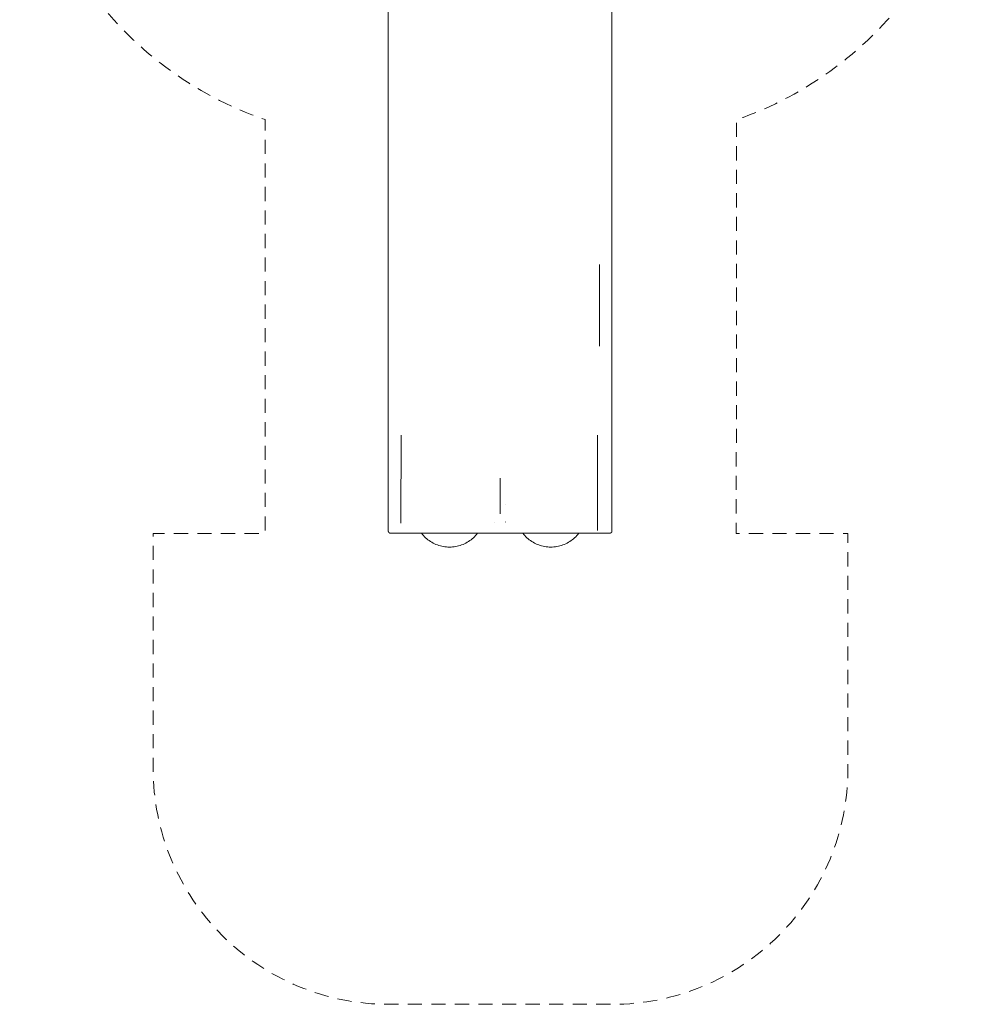
# Model space of a CAD drawing. Units: millimetres. Extents: x -2180 to 1903, y -4064 to 4302.
# Drawn here: x -2180 to 1903, y -4064 to 119 of the extents above; entities that cross this region are included whole.
import ezdxf

# ---------------------------------------------------------------- set-up
doc = ezdxf.new("R2010")
doc.units = ezdxf.units.MM
doc.linetypes.add("Dash Style-DWG's", pattern=[100, 60, -40])
for name, color, linetype, lineweight in [('EF-Below Ground-Concrete', 7, 'Continuous', 5), ('EF-Below Ground-Post', 7, 'Continuous', 5), ('EF-Slide-1200 Double-Slide', 7, 'Continuous', 5), ('Working-Dashed Line Fall Zone RED DWG', 1, "Dash Style-DWG's", 5), ('Working-None', 7, 'Continuous', 5)]:
    doc.layers.add(name, color=color, linetype=linetype, lineweight=lineweight)

# ---------------------------------------------------------------- blocks, each defined once
blk = doc.blocks.new('Group')
at = {"layer": 'EF-Below Ground-Concrete', "color": 7, "linetype": 'Continuous', "lineweight": 5, "transparency": 33554687, "flags": 128}
for points in [[(-473.8, -2062.7), (-473.8, -2062.7), (-469.7, -2067.8), (-465.3, -2072.8), (-460.8, -2077.5), (-456.1, -2082), (-451.2, -2086.3), (-446.1, -2090.4), (-440.8, -2094.3), (-435.3, -2097.9), (-429.8, -2101.3), (-424, -2104.5), (-418.1, -2107.4), (-412.2, -2110), (-406.1, -2112.4), (-399.9, -2114.5), (-393.6, -2116.3), (-387.2, -2117.9), (-380.8, -2119.2), (-374.3, -2120.1), (-367.8, -2120.9), (-361.3, -2121.3), (-354.8, -2121.4), (-348.2, -2121.3), (-341.7, -2120.9), (-335.2, -2120.1), (-328.7, -2119.2), (-322.3, -2117.9), (-315.9, -2116.3), (-309.6, -2114.5), (-303.5, -2112.4), (-297.4, -2110), (-291.4, -2107.4), (-285.5, -2104.5), (-279.8, -2101.3), (-274.2, -2097.9), (-268.7, -2094.3), (-263.4, -2090.4), (-258.3, -2086.3), (-253.4, -2082), (-248.7, -2077.5), (-244.2, -2072.8), (-239.8, -2067.8), (-235.8, -2062.7), (-235.7, -2062.7)], [(-43.8, -2062.7), (-43.8, -2062.7), (-39.7, -2067.8), (-35.3, -2072.8), (-30.8, -2077.5), (-26.1, -2082), (-21.2, -2086.3), (-16.1, -2090.4), (-10.8, -2094.3), (-5.3, -2097.9), (0.2, -2101.3), (6, -2104.5), (11.9, -2107.4), (17.8, -2110), (23.9, -2112.4), (30.1, -2114.5), (36.4, -2116.3), (42.8, -2117.9), (49.2, -2119.2), (55.7, -2120.1), (62.2, -2120.9), (68.7, -2121.3), (75.2, -2121.4), (81.8, -2121.3), (88.3, -2120.9), (94.8, -2120.1), (101.3, -2119.2), (107.7, -2117.9), (114.1, -2116.3), (120.4, -2114.5), (126.5, -2112.4), (132.6, -2110), (138.6, -2107.4), (144.5, -2104.5), (150.2, -2101.3), (155.8, -2097.9), (161.3, -2094.3), (166.6, -2090.4), (171.7, -2086.3), (176.6, -2082), (181.3, -2077.5), (185.8, -2072.8), (190.2, -2067.8), (194.2, -2062.7), (194.3, -2062.7)]]:
    blk.add_lwpolyline(points, dxfattribs=at)
at = {"layer": 'EF-Below Ground-Post', "color": 7, "linetype": 'Continuous', "lineweight": 5, "transparency": 33554687}
for p, q in [((-117.7, -1942.3), (-117.7, -1942.3)), ((-161.6, -2017.3), (-161.6, -2017.3))]:
    blk.add_line(p, q, dxfattribs=at)
at = {"layer": 'EF-Slide-1200 Double-Slide', "color": 7, "linetype": 'Continuous', "lineweight": 5, "transparency": 33554687, "flags": 128}
for points in [[(335.2, 162.7), (335.2, -523.5), (335.2, -540.6), (335.2, -623.1), (335.2, -879.2), (335.2, -892), (335.2, -1056.5), (335.2, -1067.2), (335.2, -1096.7), (335.2, -1145), (335.2, -1154.5), (335.2, -1189.1), (335.2, -1198.1), (335.2, -1205), (335.2, -1211.2), (335.2, -1220), (335.2, -1222.3), (335.2, -1225.5), (335.2, -1226.8), (335.2, -1227.9), (335.2, -1231.1), (335.2, -1233.6), (335.2, -1236.7), (335.2, -1241.3), (335.2, -1242.4), (335.2, -1245.1), (335.2, -1250.9), (335.2, -1253.9), (335.2, -1256.1), (335.2, -1256.8), (335.2, -1265.7), (335.2, -1271.2), (335.2, -1277.6), (335.2, -1280.9), (335.2, -1286.6), (335.2, -1289.7), (335.2, -1293.2), (335.2, -1301.9), (335.2, -1302.3), (335.2, -1305.6), (335.2, -1314.3), (335.2, -1318.1), (335.2, -1326.8), (335.2, -1330.8), (335.2, -1334.2), (335.2, -1339.4), (335.2, -1343.6), (335.2, -1350.4), (335.2, -1352.1), (335.2, -1356.5), (335.2, -1364.9), (335.2, -1366.7), (335.2, -1369.4), (335.2, -1377.7), (335.2, -1382.4), (335.2, -1383.2), (335.2, -1390.5), (335.2, -1395.4), (335.2, -1399.7), (335.2, -1403.4), (335.2, -1408.4), (335.2, -1415), (335.2, -1415.4), (335.2, -1416.3), (335.2, -1421.5), (335.2, -1422.7), (335.2, -1429.1), (335.2, -1434.5), (335.2, -1442), (335.2, -1446.4), (335.2, -1488.1), (335.2, -1533.1), (335.2, -1581.8), (335.2, -1634.5), (335.2, -1643.3), (335.2, -1648.3), (335.2, -1691.5), (335.2, -1753), (335.2, -1819.6), (335.2, -1891.4), (335.2, -1969), (335.2, -2052.7), (335.2, -2052.8), (335.2, -2052.8), (335.2, -2053.1), (335.2, -2053.1), (335.2, -2053.1), (335.2, -2053.4), (335.2, -2053.4), (335.2, -2053.5), (335.2, -2053.7), (335.2, -2053.7), (335.2, -2053.9), (335.2, -2054), (335.2, -2054), (335.1, -2054.3), (335.1, -2054.3), (335.1, -2054.3), (335.1, -2054.6), (335.1, -2054.6), (335, -2054.7), (335, -2054.9), (335, -2054.9), (335, -2055.1), (334.9, -2055.2), (334.9, -2055.2), (334.9, -2055.5), (334.9, -2055.5), (334.9, -2055.5), (334.8, -2055.8), (334.8, -2055.8), (334.7, -2055.9), (334.7, -2056.1), (334.7, -2056.1), (334.6, -2056.3), (334.6, -2056.3), (334.6, -2056.3), (334.4, -2056.6), (334.4, -2056.6), (334.4, -2056.6), (334.3, -2056.9), (334.3, -2056.9), (334.3, -2057), (334.2, -2057.2), (334.2, -2057.2), (334.1, -2057.4), (334, -2057.5), (334, -2057.5), (333.9, -2057.7), (333.9, -2057.7), (333.9, -2057.7), (333.7, -2058), (333.7, -2058), (333.6, -2058.1), (333.5, -2058.2), (333.5, -2058.2), (333.4, -2058.4), (333.4, -2058.5), (333.4, -2058.5), (333.2, -2058.7), (333.2, -2058.7), (333.2, -2058.8), (333, -2059), (333, -2059), (332.9, -2059.1), (332.8, -2059.2), (332.8, -2059.2), (332.6, -2059.4), (332.6, -2059.5), (332.6, -2059.5), (332.3, -2059.7), (332.3, -2059.7), (332.3, -2059.7), (332.1, -2059.9), (332.1, -2059.9), (332, -2060), (331.9, -2060.1), (331.9, -2060.1), (331.7, -2060.3), (331.6, -2060.3), (331.6, -2060.3), (331.4, -2060.5), (331.4, -2060.5), (331.4, -2060.5), (331.1, -2060.7), (331.1, -2060.7), (331, -2060.8), (330.9, -2060.9), (330.9, -2060.9), (330.7, -2061), (330.6, -2061.1), (330.6, -2061.1), (330.3, -2061.2), (330.3, -2061.3), (330.3, -2061.3), (330, -2061.4), (330, -2061.4), (330, -2061.5), (329.8, -2061.6), (329.8, -2061.6), (329.6, -2061.6), (329.5, -2061.7), (329.5, -2061.7), (329.2, -2061.8), (328.8, -2062), (328.4, -2062.1), (328, -2062.3), (327.6, -2062.4), (327.1, -2062.5), (326.7, -2062.6), (326.3, -2062.6), (325.8, -2062.7), (325.4, -2062.7), (325, -2062.7), (-604.5, -2062.7), (-604.9, -2062.7), (-605.4, -2062.7), (-605.8, -2062.6), (-606.2, -2062.6), (-606.7, -2062.5), (-607.1, -2062.4), (-607.5, -2062.3), (-607.9, -2062.1), (-608.3, -2062), (-608.8, -2061.8), (-609.1, -2061.6), (-609.5, -2061.4), (-609.9, -2061.2), (-610.3, -2061), (-610.6, -2060.7), (-610.6, -2060.7), (-610.7, -2060.7), (-610.9, -2060.5), (-610.9, -2060.5), (-611, -2060.5), (-611.2, -2060.3), (-611.2, -2060.3), (-611.3, -2060.2), (-611.4, -2060.1), (-611.4, -2060.1), (-611.6, -2059.9), (-611.6, -2059.9), (-611.6, -2059.9), (-611.9, -2059.7), (-611.9, -2059.7), (-611.9, -2059.6), (-612.1, -2059.5), (-612.1, -2059.4), (-612.2, -2059.3), (-612.3, -2059.2), (-612.3, -2059.2), (-612.5, -2059), (-612.5, -2059), (-612.5, -2059), (-612.7, -2058.7), (-612.7, -2058.7), (-612.7, -2058.7), (-612.9, -2058.5), (-612.9, -2058.5), (-613, -2058.4), (-613.1, -2058.2), (-613.1, -2058.2), (-613.2, -2058.1), (-613.2, -2058), (-613.2, -2058), (-613.4, -2057.7), (-613.4, -2057.7), (-613.4, -2057.7), (-613.5, -2057.5), (-613.6, -2057.4), (-613.6, -2057.4), (-613.7, -2057.2), (-613.7, -2057.2), (-613.8, -2057), (-613.8, -2056.9), (-613.8, -2056.9), (-613.9, -2056.6), (-613.9, -2056.6), (-614, -2056.6), (-614.1, -2056.3), (-614.1, -2056.3), (-614.1, -2056.3), (-614.2, -2056.1), (-614.2, -2056), (-614.2, -2055.9), (-614.3, -2055.8), (-614.3, -2055.7), (-614.4, -2055.5), (-614.4, -2055.5), (-614.4, -2055.4), (-614.4, -2055.2), (-614.5, -2055.1), (-614.5, -2055.1), (-614.5, -2054.9), (-614.5, -2054.9), (-614.6, -2054.7), (-614.6, -2054.6), (-614.6, -2054.6), (-614.6, -2054.3), (-614.6, -2054.3), (-614.6, -2054.3), (-614.7, -2054), (-614.7, -2053.9), (-614.7, -2053.9), (-614.7, -2053.7), (-614.7, -2053.6), (-614.7, -2053.5), (-614.7, -2053.4), (-614.7, -2053.3), (-614.7, -2053.1), (-614.7, -2053.1), (-614.7, -2053), (-614.8, -2052.8), (-614.8, -2052.7), (-614.8, -1969), (-614.8, -1891.4), (-614.8, -1819.6), (-614.8, -1753), (-614.8, -1691.5), (-614.8, -1648.3), (-614.8, -1643.3), (-614.8, -1634.5), (-614.8, -1581.8), (-614.8, -1533.1), (-614.8, -1488.1), (-614.8, -1446.4), (-614.8, -1442), (-614.8, -1434.5), (-614.8, -1429.1), (-614.8, -1422.7), (-614.8, -1421.5), (-614.8, -1416.3), (-614.8, -1415.4), (-614.8, -1415), (-614.8, -1408.4), (-614.8, -1403.4), (-614.8, -1399.7), (-614.8, -1395.4), (-614.8, -1390.5), (-614.8, -1383.2), (-614.8, -1382.4), (-614.8, -1377.7), (-614.8, -1369.4), (-614.8, -1366.7), (-614.8, -1364.9), (-614.8, -1356.5), (-614.8, -1352.1), (-614.8, -1350.4), (-614.8, -1343.6), (-614.8, -1339.4), (-614.8, -1334.2), (-614.8, -1330.8), (-614.8, -1326.8), (-614.8, -1318.1), (-614.8, -1314.3), (-614.8, -1305.6), (-614.8, -1302.3), (-614.8, -1301.9), (-614.8, -1293.2), (-614.8, -1289.7), (-614.8, -1286.6), (-614.8, -1280.9), (-614.8, -1277.6), (-614.8, -1271.2), (-614.8, -1265.7), (-614.8, -1256.8), (-614.8, -1256.1), (-614.8, -1253.9), (-614.8, -1250.9), (-614.8, -1245.1), (-614.8, -1242.4), (-614.8, -1241.3), (-614.8, -1236.7), (-614.8, -1233.6), (-614.8, -1231.1), (-614.8, -1227.9), (-614.8, -1226.8), (-614.8, -1225.5), (-614.8, -1222.3), (-614.8, -1220), (-614.8, -1211.2), (-614.8, -1205), (-614.8, -1198.1), (-614.8, -1189.1), (-614.8, -1154.5), (-614.8, -1145), (-614.8, -1096.7), (-614.8, -1067.2), (-614.8, -1056.5), (-614.8, -892), (-614.8, -879.2), (-614.8, -623.1), (-614.8, -540.6), (-614.8, -523.5), (-614.8, 162.7)], [(282.3, -1243.1), (282.3, -1239.6), (282.3, -1199.3), (282.3, -921.6), (282.3, -1268.5), (282.3, -1243.1)], [(-561.7, -2017.9), (-561.7, -2018), (-561.7, -2018.1), (-560.4, -1646.6), (-561.7, -2017.9)], [(-561.7, -2017.5), (-561.7, -2017.7), (-561.7, -2017.8), (-561.7, -2017.9), (-560.4, -1646.6), (-561.7, -2017.5)], [(-561.6, -2019.7), (-560.4, -1646.6), (-561.6, -2019.8), (-561.6, -2019.7), (-561.6, -2019.7)], [(-561.6, -2019), (-560.4, -1646.6), (-561.6, -2019.1), (-561.6, -2019), (-561.6, -2019)], [(-561.6, -2018.8), (-561.6, -2018.9), (-561.6, -2019), (-560.4, -1646.6), (-561.6, -2018.8)], [(273.9, -2051.2), (273.9, -1646.6), (273.9, -2051.2), (273.9, -2051.2)], [(-139, -1828.8), (-139, -1901.4), (-139, -1979.8), (-139, -1901.4), (-139, -1828.8)], [(-561.6, -2018.4), (-561.6, -2018.5), (-561.6, -2018.5), (-561.6, -2018.4)], [(-561.6, -2018.6), (-561.6, -2018.7), (-561.6, -2018.7), (-561.6, -2018.6)], [(-561.6, -2019), (-561.6, -2019.1), (-561.6, -2019.1), (-561.6, -2019)], [(-561.6, -2019.2), (-561.6, -2019.4), (-561.6, -2019.3), (-561.6, -2019.2)], [(-561.6, -2019.5), (-561.6, -2019.6), (-561.6, -2019.5), (-561.6, -2019.5)], [(-117.5, -2014.8), (-117.5, -2015), (-117.4, -2015.4)]]:
    blk.add_lwpolyline(points, dxfattribs=at)
at = {"layer": 'Working-Dashed Line Fall Zone RED DWG', "color": 1, "linetype": "Dash Style-DWG's", "lineweight": 5, "transparency": 33554687, "flags": 128}
blk.add_lwpolyline([(-2179.8, 1155.1), (-2179.5, 1125.2), (-2178.6, 1095.3), (-2177.1, 1065.4), (-2175.1, 1035.5), (-2172.5, 1005.7), (-2169.3, 976), (-2165.6, 946.3), (-2161.3, 916.7), (-2156.4, 887.2), (-2150.9, 857.8), (-2144.8, 828.5), (-2138.2, 799.3), (-2131.1, 770.3), (-2123.3, 741.4), (-2115.1, 712.7), (-2106.2, 684.1), (-2096.8, 655.7), (-2086.9, 627.5), (-2076.4, 599.5), (-2065.4, 571.7), (-2053.8, 544.1), (-2041.7, 516.7), (-2029.1, 489.6), (-2015.9, 462.7), (-2002.3, 436.1), (-1988.1, 409.8), (-1973.4, 383.7), (-1958.2, 358), (-1942.6, 332.5), (-1926.4, 307.3), (-1909.7, 282.5), (-1892.6, 258), (-1875, 233.8), (-1856.9, 209.9), (-1838.4, 186.4), (-1819.4, 163.3), (-1800, 140.6), (-1780.2, 118.2), (-1759.9, 96.2), (-1739.2, 74.6), (-1718, 53.5), (-1696.5, 32.7), (-1674.6, 12.4), (-1652.3, -7.6), (-1629.6, -27), (-1606.5, -46.1), (-1583.1, -64.7), (-1559.3, -82.8), (-1535.1, -100.5), (-1510.7, -117.7), (-1485.8, -134.4), (-1460.7, -150.6), (-1435.3, -166.4), (-1409.6, -181.6), (-1383.5, -196.4), (-1357.2, -210.6), (-1330.7, -224.3), (-1303.8, -237.5), (-1276.7, -250.2), (-1249.4, -262.4), (-1221.9, -274), (-1194.1, -285.1), (-1166.1, -295.7), (-1137.9, -305.7), (-1137.9, -2064.2), (-1612.9, -2064.2), (-1612.9, -3064.2), (-1612.6, -3088.7), (-1611.7, -3113.2), (-1610.2, -3137.7), (-1608.1, -3162.2), (-1605.4, -3186.6), (-1602.1, -3210.9), (-1598.2, -3235.1), (-1593.7, -3259.3), (-1588.6, -3283.3), (-1582.9, -3307.2), (-1576.7, -3330.9), (-1569.9, -3354.5), (-1562.4, -3377.9), (-1554.5, -3401.1), (-1545.9, -3424.1), (-1536.8, -3446.9), (-1527.1, -3469.4), (-1516.9, -3491.7), (-1506.1, -3513.8), (-1494.8, -3535.6), (-1483, -3557.1), (-1470.6, -3578.3), (-1457.8, -3599.2), (-1444.4, -3619.7), (-1430.5, -3640), (-1416.1, -3659.9), (-1401.3, -3679.4), (-1385.9, -3698.6), (-1370.1, -3717.4), (-1353.9, -3735.7), (-1337.2, -3753.7), (-1320, -3771.3), (-1302.5, -3788.4), (-1284.5, -3805.1), (-1266.1, -3821.4), (-1247.3, -3837.2), (-1228.1, -3852.5), (-1208.6, -3867.4), (-1188.7, -3881.8), (-1168.5, -3895.6), (-1147.9, -3909), (-1127, -3921.9), (-1105.8, -3934.3), (-1084.3, -3946.1), (-1062.5, -3957.4), (-1040.5, -3968.2), (-1018.2, -3978.4), (-995.6, -3988.1), (-972.8, -3997.2), (-949.8, -4005.7), (-926.6, -4013.7), (-903.2, -4021.1), (-879.6, -4028), (-855.9, -4034.2), (-832, -4039.9), (-808, -4045), (-783.9, -4049.5), (-759.6, -4053.4), (-735.3, -4056.7), (-710.9, -4059.4), (-686.5, -4061.5), (-662, -4063), (-637.5, -4063.9), (-612.9, -4064.2), (337.1, -4064.2), (361.6, -4063.9), (386.2, -4063), (410.7, -4061.5), (435.1, -4059.4), (459.5, -4056.7), (483.8, -4053.4), (508.1, -4049.5), (532.2, -4045), (556.2, -4039.9), (580.1, -4034.2), (603.8, -4028), (627.4, -4021.1), (650.8, -4013.7), (674, -4005.7), (697, -3997.2), (719.8, -3988.1), (742.3, -3978.4), (764.6, -3968.2), (786.7, -3957.4), (808.5, -3946.1), (830, -3934.3), (851.2, -3921.9), (872.1, -3909), (892.7, -3895.6), (912.9, -3881.8), (932.8, -3867.4), (952.3, -3852.5), (971.5, -3837.2), (990.3, -3821.4), (1008.6, -3805.1), (1026.6, -3788.4), (1044.2, -3771.3), (1061.3, -3753.7), (1078, -3735.7), (1094.3, -3717.4), (1110.1, -3698.6), (1125.4, -3679.4), (1140.3, -3659.9), (1154.7, -3640), (1168.6, -3619.7), (1181.9, -3599.2), (1194.8, -3578.3), (1207.2, -3557.1), (1219, -3535.6), (1230.3, -3513.8), (1241.1, -3491.7), (1251.3, -3469.4), (1261, -3446.9), (1270.1, -3424.1), (1278.6, -3401.1), (1286.6, -3377.9), (1294, -3354.5), (1300.9, -3330.9), (1307.1, -3307.2), (1312.8, -3283.3), (1317.9, -3259.3), (1322.4, -3235.1), (1326.3, -3210.9), (1329.6, -3186.6), (1332.3, -3162.2), (1334.4, -3137.7), (1335.9, -3113.2), (1336.8, -3088.7), (1337.1, -3064.2), (1337.1, -2064.2), (862.1, -2064.2), (863.7, -1575.2), (863.7, -306.2), (891.8, -296.2), (919.7, -285.6), (947.5, -274.5), (975, -262.8), (1002.3, -250.6), (1029.3, -237.9), (1056.1, -224.7), (1082.6, -211), (1108.9, -196.7), (1134.8, -181.9), (1160.5, -166.7), (1185.9, -150.9), (1211, -134.7), (1235.7, -117.9), (1260.2, -100.7), (1284.3, -83.1), (1308, -64.9), (1331.4, -46.3), (1354.4, -27.3), (1377.1, -7.8), (1399.3, 12.1), (1421.2, 32.4), (1442.7, 53.2), (1463.8, 74.4), (1484.4, 95.9), (1504.7, 117.9), (1524.5, 140.3), (1543.9, 163), (1562.8, 186.1), (1581.3, 209.6), (1599.3, 233.4), (1616.9, 257.6), (1634, 282.1), (1650.6, 306.9), (1666.8, 332.1), (1682.4, 357.5), (1697.6, 383.3), (1712.2, 409.3), (1726.3, 435.6), (1740, 462.2), (1753.1, 489.1), (1765.7, 516.1), (1777.8, 543.5), (1789.3, 571), (1800.3, 598.8), (1810.8, 626.8), (1820.7, 655), (1830, 683.4), (1838.9, 711.9), (1847.1, 740.6), (1854.8, 769.5), (1862, 798.5), (1868.6, 827.6), (1874.6, 856.9), (1880.1, 886.3), (1885, 915.7), (1889.3, 945.3), (1893, 974.9), (1896.2, 1004.7), (1898.8, 1034.4), (1900.8, 1064.2), (1902.3, 1094.1), (1903.1, 1123.9), (1903.4, 1153.8), (1903.4, 1648.8), (1903.4, 1660), (1903.3, 1671.2), (1903, 1682.4), (1902.8, 1693.6), (1902.4, 1704.7), (1902, 1715.9), (1901.4, 1727.1), (1900.8, 1738.3), (1900.1, 1749.5), (1899.4, 1760.6), (1898.5, 1771.8), (1897.6, 1782.9), (1896.6, 1794.1), (1895.5, 1805.2), (1894.3, 1816.3), (1893, 1827.5), (1891.7, 1838.6), (1890.3, 1849.7), (1888.8, 1860.8), (1887.2, 1871.8), (1885.6, 1882.9), (1883.8, 1894), (1882, 1905), (1880.1, 1916), (1878.2, 1927.1), (1876.1, 1938.1), (1874, 1949), (1871.7, 1960), (1869.5, 1971), (1867.1, 1981.9), (1864.6, 1992.8), (1862.1, 2003.7), (1859.5, 2014.6), (1856.8, 2025.5), (1854, 2036.3), (1851.2, 2047.1), (1848.3, 2057.9), (1845.3, 2068.7), (1842.2, 2079.5), (1839, 2090.2), (1835.8, 2100.9), (1832.5, 2111.6), (1829.1, 2122.3), (1825.6, 2132.9), (1822.1, 2143.5), (1818.4, 2154.1), (1814.7, 2164.7), (1811, 2175.2), (1807.1, 2185.7), (1803.2, 2196.2), (1799.2, 2206.7), (1795.1, 2217.1), (1791, 2227.5), (1786.7, 2237.8), (1782.4, 2248.2), (1778, 2258.5), (1773.6, 2268.7), (1769.1, 2279), (1764.5, 2289.2), (1759.8, 2299.3), (1755, 2309.5), (1750.2, 2319.6), (1745.3, 2329.6), (1740.4, 2339.6), (1670.5, 2968.1), (1666.1, 3003.6), (1660.9, 3039), (1654.8, 3074.3), (1647.9, 3109.4), (1640.1, 3144.4), (1631.5, 3179.2), (1622.1, 3213.7), (1611.9, 3248), (1600.9, 3282.1), (1589, 3315.9), (1576.3, 3349.4), (1562.9, 3382.5), (1548.6, 3415.4), (1533.6, 3447.9), (1517.8, 3480), (1501.3, 3511.8), (1484, 3543.1), (1465.9, 3574), (1447.1, 3604.5), (1427.6, 3634.5), (1407.4, 3664.1), (1386.5, 3693.1), (1364.9, 3721.7), (1342.6, 3749.7), (1319.6, 3777.2), (1296, 3804.1), (1271.8, 3830.5), (1246.9, 3856.3), (1221.5, 3881.5), (1195.4, 3906), (1168.8, 3929.9), (1141.6, 3953.2), (1113.9, 3975.9), (1085.6, 3997.8), (1056.8, 4019.1), (1027.5, 4039.7), (997.7, 4059.6), (967.5, 4078.7), (936.8, 4097.2), (905.7, 4114.9), (874.1, 4131.8), (842.2, 4148), (809.9, 4163.5), (777.2, 4178.1), (744.2, 4192), (710.9, 4205.1), (677.2, 4217.4), (643.3, 4228.8), (609.1, 4239.5), (574.7, 4249.3), (540.1, 4258.3), (505.2, 4266.5), (470.2, 4273.9), (435, 4280.4), (399.6, 4286.1), (364.1, 4290.9), (328.5, 4294.9), (292.9, 4298), (257.1, 4300.3), (221.4, 4301.7), (185.6, 4302.3), (149.8, 4302), (114, 4300.8), (78.2, 4298.9), (-352.4, 4298.9), (-389, 4300.9), (-425.6, 4302), (-462.3, 4302.3), (-498.9, 4301.6), (-535.6, 4300.1), (-572.1, 4297.6), (-608.6, 4294.3), (-645.1, 4290.1), (-681.4, 4284.9), (-717.5, 4278.9), (-753.5, 4272), (-789.3, 4264.3), (-825, 4255.7), (-860.4, 4246.2), (-895.5, 4235.8), (-930.4, 4224.6), (-965, 4212.5), (-999.3, 4199.6), (-1033.3, 4185.8), (-1067, 4171.3), (-1100.2, 4155.9), (-1133.1, 4139.7), (-1165.6, 4122.7), (-1197.6, 4104.9), (-1229.2, 4086.3), (-1260.4, 4067), (-1291, 4046.9), (-1321.2, 4026.1), (-1350.9, 4004.5), (-1380, 3982.2), (-1408.5, 3959.3), (-1436.5, 3935.6), (-1463.9, 3911.2), (-1490.7, 3886.2), (-1516.9, 3860.6), (-1542.4, 3834.3), (-1567.3, 3807.4), (-1591.5, 3779.9), (-1615.1, 3751.8), (-1637.9, 3723.1), (-1660.1, 3693.9), (-1681.5, 3664.2), (-1702.2, 3633.9), (-1722.2, 3603.2), (-1741.3, 3571.9), (-1759.8, 3540.2), (-1777.4, 3508.1), (-1794.3, 3475.6), (-1810.3, 3442.6), (-1825.6, 3409.3), (-1840, 3375.6), (-1853.6, 3341.5), (-1866.3, 3307.2), (-1878.2, 3272.5), (-1889.3, 3237.5), (-1899.5, 3202.3), (-1908.9, 3166.9), (-1917.3, 3131.2), (-1924.9, 3095.4), (-1931.7, 3059.3), (-1937.5, 3023.2), (-1942.4, 2986.8), (-1946.5, 2950.4), (-1949.7, 2913.9), (-2010.3, 2353.6), (-2015.4, 2343.4), (-2020.5, 2333.2), (-2025.5, 2322.9), (-2030.5, 2312.6), (-2035.3, 2302.3), (-2040.1, 2292), (-2044.8, 2281.6), (-2049.4, 2271.1), (-2054, 2260.7), (-2058.5, 2250.2), (-2062.8, 2239.6), (-2067.2, 2229.1), (-2071.4, 2218.5), (-2075.6, 2207.8), (-2079.6, 2197.2), (-2083.6, 2186.5), (-2087.6, 2175.8), (-2091.4, 2165), (-2095.2, 2154.2), (-2098.9, 2143.4), (-2102.5, 2132.6), (-2106, 2121.8), (-2109.4, 2110.9), (-2112.8, 2100), (-2116.1, 2089), (-2119.3, 2078.1), (-2122.4, 2067.1), (-2125.4, 2056.1), (-2128.4, 2045.1), (-2131.3, 2034), (-2134.1, 2023), (-2136.8, 2011.9), (-2139.4, 2000.8), (-2142, 1989.7), (-2144.4, 1978.5), (-2146.8, 1967.4), (-2149.1, 1956.2), (-2151.3, 1945), (-2153.5, 1933.8), (-2155.5, 1922.5), (-2157.5, 1911.3), (-2159.4, 1900.1), (-2161.2, 1888.8), (-2162.9, 1877.5), (-2164.6, 1866.2), (-2166.1, 1854.9), (-2167.6, 1843.6), (-2169, 1832.3), (-2170.3, 1820.9), (-2171.5, 1809.6), (-2172.6, 1798.2), (-2173.7, 1786.8), (-2174.7, 1775.5), (-2175.5, 1764.1), (-2176.3, 1752.7), (-2177.1, 1741.3), (-2177.7, 1729.9), (-2178.2, 1718.5), (-2178.7, 1707.1), (-2179.1, 1695.7), (-2179.4, 1684.3), (-2179.6, 1672.9), (-2179.7, 1661.5), (-2179.8, 1650.1)], close=True, dxfattribs=at)

msp = doc.modelspace()

# ---------------------------------------------------------------- block references
at = {"layer": 'Working-None'}
msp.add_blockref('Group', (0, 0), dxfattribs=at)

doc.saveas('drawing.dxf')
